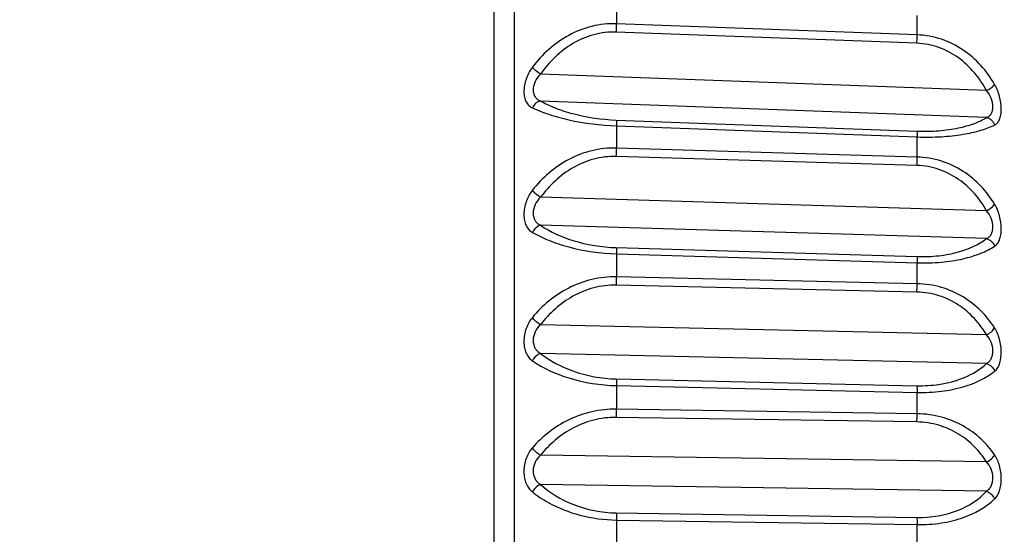
# Model space of a CAD drawing. Units: millimetres. Extents: x 57 to 827, y 22 to 579.
# Drawn here: x 534 to 539, y 167 to 170 of the extents above; entities that cross this region are included whole.
import ezdxf

# ---------------------------------------------------------------- set-up
doc = ezdxf.new("R2010")
doc.units = ezdxf.units.MM
doc.header["$LTSCALE"] = 46.255
doc.layers.get('0').update_dxf_attribs({"linetype": 'CONTINUOUS'})
doc.layers.add('8_ALL_EXT_COPY_GEOM_FEATS', color=7, linetype='CONTINUOUS')
doc.styles.get("Standard").update_dxf_attribs({"font": 'txt', "width": 0.8})
doc.dimstyles.new('DIMSTYLE_6', dxfattribs={"dimtxt": 2.5, "dimasz": 2.5, "dimexe": 2, "dimexo": 0.5, "dimtad": 1, "dimdec": 3, "dimlfac": 2, "dimdsep": 46, "dimtxsty": 'STANDARD', "dimblk": 'OPEN', "dimblk1": 'OPEN', "dimblk2": 'OPEN', "dimcen": 0.09, "dimadec": 0, "dimazin": 0, "dimtp": 0.5, "dimtm": 0.5, "dimtfac": 1, "dimtdec": 3, "dimtofl": 0, "dimtmove": 0, "dimatfit": 3, "dimldrblk": 'OPEN', "dimfxl": 1, "dimtolj": 1, "dimarcsym": 0})

# ---------------------------------------------------------------- blocks, each defined once
blk = doc.blocks.new('_OPEN')
at = {"color": 0, "linetype": 'BYBLOCK'}
for p, q in [((0, 0), (-1, 0.2)), ((-1, -0.2), (0, 0)), ((-1, 0), (0, 0))]:
    blk.add_line(p, q, dxfattribs=at)
blk = doc.blocks.new('*D6')
at = {"color": 2, "linetype": 'CONTINUOUS'}
for p, q in [((541.6596, 388.3726), (541.6596, 144.5688)), ((473.6596, 269.2246), (473.6596, 144.5688)), ((473.6596, 146.5688), (507.6596, 146.5688)), ((541.6596, 146.5688), (507.6596, 146.5688))]:
    blk.add_line(p, q, dxfattribs=at)
at = {"color": 2, "linetype": 'CONTINUOUS', "xscale": 2.5, "yscale": 2.5, "zscale": 2.5, "rotation": 180}
blk.add_blockref('_OPEN', (473.6596, 146.5688), dxfattribs=at)
at = {"color": 2, "linetype": 'CONTINUOUS', "xscale": 2.5, "yscale": 2.5, "zscale": 2.5}
blk.add_blockref('_OPEN', (541.6596, 146.5688), dxfattribs=at)

msp = doc.modelspace()

# ---------------------------------------------------------------- linework, layer by layer
at = {"layer": '8_ALL_EXT_COPY_GEOM_FEATS', "color": 7, "linetype": 'CONTINUOUS'}
for p, q in [((536.75435, 173.33304), (536.75435, 158.96913)), ((536.65959, 159.15108), (536.65959, 173.15108)), ((537.24139, 169.64136), (537.24139, 169.53983)), ((538.67122, 169.48688), (537.24139, 169.53983)), ((538.67122, 169.48688), (538.67122, 169.57881)), ((538.66994, 169.44704), (537.24012, 169.50001)), ((539.00164, 169.22215), (536.87983, 169.3006)), ((539.00164, 169.09398), (536.87983, 169.17243)), ((537.24012, 169.08203), (538.66994, 169.0292)), ((537.24139, 169.05452), (537.24139, 168.94877)), ((537.24139, 169.05452), (538.67122, 169.00166)), ((538.67122, 168.90591), (538.67122, 169.00166)), ((538.67122, 168.90591), (537.24139, 168.94877)), ((538.66994, 168.866), (537.24012, 168.90888)), ((539.00164, 168.65104), (536.87983, 168.71453)), ((539.00164, 168.51815), (536.87983, 168.58164)), ((537.24012, 168.47551), (538.66994, 168.43277)), ((537.24139, 168.44558), (537.24139, 168.33642)), ((537.24139, 168.44558), (538.67122, 168.40282)), ((538.67122, 168.30397), (538.67122, 168.40282)), ((538.67122, 168.30397), (537.24139, 168.33642)), ((538.66994, 168.2643), (537.24012, 168.29677)), ((539.00164, 168.06091), (536.87983, 168.10896)), ((539.00164, 167.92431), (536.87983, 167.97235)), ((537.24012, 167.8513), (538.66994, 167.81898)), ((537.24139, 167.81919), (537.24139, 167.70744)), ((537.24139, 167.81919), (538.67122, 167.78684)), ((538.67122, 167.68565), (538.67122, 167.78684)), ((538.66994, 167.64652), (537.24012, 167.66833)), ((538.67122, 167.68565), (537.24139, 167.70744)), ((539.00164, 167.45625), (536.87983, 167.48848)), ((539.00164, 167.31697), (536.87983, 167.34921)), ((537.24012, 167.21415), (538.66994, 167.19249)), ((537.24139, 167.1801), (537.24139, 167.06661)), ((537.24139, 167.1801), (538.67122, 167.15841)), ((538.67122, 167.05565), (538.67122, 167.15841))]:
    msp.add_line(p, q, dxfattribs=at)
for centre, radius, start, end in [((536.66624, 168.94721), 0.57516, 356.17907, 0.15505), ((538.09607, 168.90433), 0.57515, 356.17893, 0.15775)]:
    msp.add_arc(centre, radius, start, end, dxfattribs=at)
for points, knots in [([(537.24139, 169.53983), (537.20197, 169.5413), (537.12243, 169.53272), (537.01207, 169.48872), (536.9166, 169.42062), (536.86419, 169.36343), (536.84108, 169.33303)], [0, 0, 0, 0, 0.2532767, 0.5056275, 0.7547778, 1, 1, 1, 1]), ([(537.24012, 169.50001), (537.24078, 169.51008), (537.24131, 169.52336), (537.2414, 169.53664), (537.24139, 169.53983)], [0, 0, 0, 0, 0.7601852, 1, 1, 1, 1]), ([(537.24012, 169.50001), (537.20412, 169.50134), (537.13137, 169.49259), (537.0316, 169.44923), (536.94642, 169.3835), (536.9002, 169.32927), (536.87983, 169.3006)], [0, 0, 0, 0, 0.2523709, 0.5041788, 0.7535592, 1, 1, 1, 1]), ([(538.66994, 169.44704), (538.67061, 169.45712), (538.67113, 169.4704), (538.67123, 169.48369), (538.67122, 169.48688)], [0, 0, 0, 0, 0.7602203, 1, 1, 1, 1]), ([(539.00164, 169.22215), (538.98522, 169.2521), (538.94648, 169.30948), (538.87025, 169.38138), (538.77634, 169.43194), (538.70557, 169.44572), (538.66994, 169.44704)], [0, 0, 0, 0, 0.2449476, 0.4926805, 0.7443283, 1, 1, 1, 1]), ([(539.03978, 169.25165), (539.02114, 169.28352), (538.97711, 169.34432), (538.89152, 169.41935), (538.78756, 169.47131), (538.71023, 169.48542), (538.67122, 169.48688)], [0, 0, 0, 0, 0.2432336, 0.4904736, 0.7428319, 1, 1, 1, 1]), ([(536.84108, 169.33303), (536.82846, 169.31642), (536.80876, 169.2792), (536.79908, 169.22867), (536.80233, 169.19105), (536.8101, 169.16802), (536.82328, 169.15035), (536.83499, 169.14268), (536.84108, 169.13984)], [0, 0, 0, 0, 0.2893352, 0.5741043, 0.7000192, 0.8096832, 0.9068337, 1, 1, 1, 1]), ([(536.87983, 169.3006), (536.87205, 169.30541), (536.85833, 169.31532), (536.84588, 169.32694), (536.84108, 169.33303)], [0, 0, 0, 0, 0.5415294, 1, 1, 1, 1]), ([(536.87983, 169.3006), (536.8695, 169.2907), (536.8563, 169.27299), (536.84675, 169.24616), (536.84328, 169.22065), (536.84918, 169.1957), (536.86525, 169.17946), (536.87483, 169.17442), (536.87983, 169.17243)], [0, 0, 0, 0, 0.2823149, 0.4234725, 0.5579398, 0.7889927, 0.8938328, 1, 1, 1, 1]), ([(539.00164, 169.22215), (539.00972, 169.22619), (539.02349, 169.2347), (539.03579, 169.24572), (539.03978, 169.25165)], [0, 0, 0, 0, 0.5581551, 1, 1, 1, 1]), ([(539.00164, 169.09398), (539.006, 169.09562), (539.01445, 169.10014), (539.02437, 169.11145), (539.03025, 169.12686), (539.03268, 169.1524), (539.0254, 169.18673), (539.01076, 169.21136), (539.00164, 169.22215)], [0, 0, 0, 0, 0.0949813, 0.1919066, 0.3005036, 0.4260677, 0.7115707, 1, 1, 1, 1]), ([(539.03978, 169.05863), (539.04478, 169.0611), (539.05451, 169.06842), (539.06457, 169.08541), (539.0703, 169.10766), (539.07268, 169.14488), (539.06552, 169.19509), (539.05016, 169.2339), (539.03978, 169.25165)], [0, 0, 0, 0, 0.0803098, 0.1700532, 0.2785262, 0.4077986, 0.7042412, 1, 1, 1, 1]), ([(536.87983, 169.17243), (536.8717, 169.17102), (536.85553, 169.1625), (536.84491, 169.14809), (536.84108, 169.13984)], [0, 0, 0, 0, 0.4759666, 1, 1, 1, 1]), ([(536.87983, 169.17243), (536.90196, 169.16003), (536.95221, 169.13679), (537.07113, 169.09863), (537.1706, 169.0846), (537.24012, 169.08203)], [0, 0, 0, 0, 0.2034104, 0.442197, 1, 1, 1, 1]), ([(536.84108, 169.13984), (536.86631, 169.12806), (536.92314, 169.10619), (537.05571, 169.07058), (537.16502, 169.05732), (537.24139, 169.05452)], [0, 0, 0, 0, 0.2030875, 0.4427269, 1, 1, 1, 1]), ([(537.24012, 169.08203), (537.24075, 169.07849), (537.24125, 169.06928), (537.24141, 169.06011), (537.24139, 169.05452)], [0, 0, 0, 0, 0.3916404, 1, 1, 1, 1]), ([(538.66994, 169.0292), (538.70493, 169.02791), (538.77141, 169.02904), (538.86343, 169.04155), (538.93981, 169.06267), (538.98339, 169.08283), (539.00164, 169.09398)], [0, 0, 0, 0, 0.3070889, 0.5817241, 0.8124483, 1, 1, 1, 1]), ([(539.00164, 169.09398), (539.01014, 169.09201), (539.02649, 169.08277), (539.03665, 169.06722), (539.03978, 169.05863)], [0, 0, 0, 0, 0.4883108, 1, 1, 1, 1]), ([(538.66994, 169.0292), (538.67058, 169.02566), (538.67108, 169.01644), (538.67124, 169.00726), (538.67122, 169.00166)], [0, 0, 0, 0, 0.3916234, 1, 1, 1, 1]), ([(538.67122, 169.00166), (538.70959, 169.00025), (538.78265, 169.00079), (538.88428, 169.01138), (538.9694, 169.03), (539.01884, 169.04828), (539.03978, 169.05863)], [0, 0, 0, 0, 0.3063508, 0.5818249, 0.8136499, 1, 1, 1, 1]), ([(537.24139, 168.94877), (537.20196, 168.94996), (537.12266, 168.94133), (537.01246, 168.89867), (536.91697, 168.83293), (536.86429, 168.77759), (536.84108, 168.74817)], [0, 0, 0, 0, 0.2554097, 0.5089587, 0.7574571, 1, 1, 1, 1]), ([(537.24012, 168.90888), (537.20411, 168.90996), (537.13158, 168.90115), (537.03193, 168.85891), (536.94671, 168.79512), (536.90027, 168.74239), (536.87983, 168.71453)], [0, 0, 0, 0, 0.2543735, 0.5072733, 0.7560089, 1, 1, 1, 1]), ([(539.03978, 168.6823), (539.02107, 168.71288), (538.97676, 168.77122), (538.89103, 168.84266), (538.7871, 168.89175), (538.71015, 168.90473), (538.67122, 168.90591)], [0, 0, 0, 0, 0.2398016, 0.4858127, 0.7394729, 1, 1, 1, 1]), ([(539.00164, 168.65104), (538.98518, 168.67992), (538.94622, 168.73525), (538.86985, 168.80412), (538.77592, 168.85218), (538.7055, 168.86493), (538.66994, 168.866)], [0, 0, 0, 0, 0.2418684, 0.4884002, 0.7411747, 1, 1, 1, 1]), ([(536.84108, 168.74817), (536.82835, 168.73204), (536.80839, 168.69484), (536.79908, 168.64378), (536.80239, 168.60488), (536.81016, 168.58026), (536.82317, 168.5607), (536.83491, 168.55145), (536.84108, 168.54787)], [0, 0, 0, 0, 0.2774331, 0.5589068, 0.6874547, 0.8017291, 0.9036991, 1, 1, 1, 1]), ([(536.87983, 168.71453), (536.87195, 168.71918), (536.85799, 168.72931), (536.84572, 168.74161), (536.84108, 168.74817)], [0, 0, 0, 0, 0.5323946, 1, 1, 1, 1]), ([(536.87983, 168.71453), (536.86945, 168.70488), (536.85202, 168.68161), (536.84165, 168.64112), (536.84923, 168.60793), (536.86513, 168.59), (536.87479, 168.58404), (536.87983, 168.58164)], [0, 0, 0, 0, 0.2733681, 0.5456563, 0.7839167, 0.8922124, 1, 1, 1, 1]), ([(539.00164, 168.65104), (539.00981, 168.65503), (539.02388, 168.66392), (539.03596, 168.67585), (539.03978, 168.6823)], [0, 0, 0, 0, 0.5480332, 1, 1, 1, 1]), ([(539.00164, 168.51815), (539.00605, 168.52028), (539.01456, 168.52587), (539.02434, 168.53851), (539.03021, 168.555), (539.03267, 168.58139), (539.02569, 168.61606), (539.01083, 168.64061), (539.00164, 168.65104)], [0, 0, 0, 0, 0.0975541, 0.1991267, 0.3125676, 0.4410602, 0.7233899, 1, 1, 1, 1]), ([(539.03978, 168.48216), (539.04487, 168.48548), (539.05455, 168.49454), (539.06447, 168.51348), (539.07025, 168.53743), (539.07267, 168.57596), (539.06583, 168.62649), (539.05028, 168.66513), (539.03978, 168.6823)], [0, 0, 0, 0, 0.0850015, 0.1809928, 0.2948138, 0.4268071, 0.7187421, 1, 1, 1, 1]), ([(536.87983, 168.58164), (536.87585, 168.58072), (536.85944, 168.57431), (536.84676, 168.55998), (536.84108, 168.54787)], [0, 0, 0, 0, 0.2339303, 1, 1, 1, 1]), ([(536.87983, 168.58164), (536.92669, 168.5499), (537.04405, 168.49786), (537.17038, 168.4776), (537.24012, 168.47551)], [0, 0, 0, 0, 0.4478913, 1, 1, 1, 1]), ([(536.84108, 168.54787), (536.866, 168.5334), (536.92239, 168.50649), (537.05454, 168.46322), (537.16482, 168.44785), (537.24139, 168.44558)], [0, 0, 0, 0, 0.2075783, 0.4482173, 1, 1, 1, 1]), ([(538.66994, 168.43277), (538.70496, 168.43173), (538.77186, 168.43422), (538.88583, 168.45527), (538.96259, 168.48804), (539.00164, 168.51815)], [0, 0, 0, 0, 0.3022376, 0.5745401, 1, 1, 1, 1]), ([(539.00164, 168.51815), (539.01017, 168.51584), (539.02632, 168.50627), (539.03661, 168.49073), (539.03978, 168.48216)], [0, 0, 0, 0, 0.4916424, 1, 1, 1, 1]), ([(537.24012, 168.47551), (537.2407, 168.47147), (537.24126, 168.46147), (537.24141, 168.45149), (537.24139, 168.44558)], [0, 0, 0, 0, 0.4089283, 1, 1, 1, 1]), ([(538.67122, 168.40282), (538.70962, 168.40168), (538.78296, 168.40365), (538.88492, 168.41908), (538.97038, 168.44461), (539.01926, 168.46881), (539.03978, 168.48216)], [0, 0, 0, 0, 0.301774, 0.5747314, 0.8076911, 1, 1, 1, 1]), ([(538.66994, 168.43277), (538.67053, 168.42873), (538.67109, 168.41872), (538.67124, 168.40873), (538.67122, 168.40282)], [0, 0, 0, 0, 0.4089145, 1, 1, 1, 1]), ([(537.24139, 168.33642), (537.20195, 168.33733), (537.12293, 168.32872), (537.01293, 168.28774), (536.91741, 168.22487), (536.8644, 168.17177), (536.84108, 168.14355)], [0, 0, 0, 0, 0.2579791, 0.5129437, 0.7606568, 1, 1, 1, 1]), ([(537.24012, 168.29677), (537.24034, 168.29988), (537.24112, 168.31309), (537.24142, 168.32632), (537.24139, 168.33642)], [0, 0, 0, 0, 0.2360122, 1, 1, 1, 1]), ([(537.24012, 168.29677), (537.2041, 168.29759), (537.13184, 168.28878), (537.03234, 168.24801), (536.94706, 168.18667), (536.90036, 168.13581), (536.87983, 168.10896)], [0, 0, 0, 0, 0.2568613, 0.5110819, 0.7590139, 1, 1, 1, 1]), ([(538.66994, 168.2643), (538.67016, 168.26741), (538.67095, 168.28062), (538.67125, 168.29386), (538.67122, 168.30397)], [0, 0, 0, 0, 0.2360213, 1, 1, 1, 1]), ([(539.03978, 168.09368), (539.02097, 168.12276), (538.97632, 168.17823), (538.89045, 168.2455), (538.78659, 168.29132), (538.71007, 168.30308), (538.67122, 168.30397)], [0, 0, 0, 0, 0.2356792, 0.4802763, 0.7355292, 1, 1, 1, 1]), ([(539.00164, 168.06091), (538.98511, 168.08851), (538.94588, 168.1414), (538.86935, 168.2067), (538.77545, 168.25186), (538.70542, 168.26349), (538.66994, 168.2643)], [0, 0, 0, 0, 0.2380783, 0.4831926, 0.7373872, 1, 1, 1, 1]), ([(536.84108, 168.14355), (536.82826, 168.12805), (536.80803, 168.09116), (536.79909, 168.03994), (536.80244, 168.00002), (536.81022, 167.97398), (536.82311, 167.95266), (536.83485, 167.94196), (536.84108, 167.93766)], [0, 0, 0, 0, 0.2659851, 0.5437701, 0.674561, 0.7931175, 0.8999397, 1, 1, 1, 1]), ([(536.87983, 168.10896), (536.87186, 168.1134), (536.85765, 168.12368), (536.84558, 168.13657), (536.84108, 168.14355)], [0, 0, 0, 0, 0.5236353, 1, 1, 1, 1]), ([(536.87983, 168.10896), (536.86941, 168.09964), (536.85173, 168.07653), (536.84167, 168.03538), (536.84931, 168.00138), (536.86504, 167.98197), (536.87475, 167.97516), (536.87983, 167.97235)], [0, 0, 0, 0, 0.2644018, 0.5340509, 0.7783969, 0.8901433, 1, 1, 1, 1]), ([(539.00164, 168.06091), (539.00989, 168.06481), (539.02426, 168.07403), (539.03609, 168.08678), (539.03978, 168.09368)], [0, 0, 0, 0, 0.5384488, 1, 1, 1, 1]), ([(539.03978, 167.88796), (539.06444, 167.90775), (539.07359, 167.9572), (539.06992, 168.00884), (539.06215, 168.04894), (539.05039, 168.07726), (539.03978, 168.09368)], [0, 0, 0, 0, 0.4378093, 0.58316, 0.7292634, 1, 1, 1, 1]), ([(539.00164, 167.92431), (539.0061, 167.92692), (539.01463, 167.93351), (539.0243, 167.94737), (539.03016, 167.96482), (539.03267, 167.9919), (539.02596, 168.02667), (539.01088, 168.05095), (539.00164, 168.06091)], [0, 0, 0, 0, 0.1008608, 0.2072022, 0.3251567, 0.4561382, 0.7347959, 1, 1, 1, 1]), ([(536.87983, 167.97235), (536.87584, 167.97122), (536.85959, 167.96408), (536.84689, 167.94981), (536.84108, 167.93766)], [0, 0, 0, 0, 0.2356763, 1, 1, 1, 1]), ([(536.87983, 167.97235), (536.92559, 167.93624), (537.04159, 167.87588), (537.17016, 167.85288), (537.24012, 167.8513)], [0, 0, 0, 0, 0.4544537, 1, 1, 1, 1]), ([(536.84108, 167.93766), (536.89354, 167.90146), (537.02393, 167.84294), (537.16461, 167.8209), (537.24139, 167.81919)], [0, 0, 0, 0, 0.4535453, 1, 1, 1, 1]), ([(538.66994, 167.81898), (538.705, 167.81819), (538.82185, 167.8246), (538.94114, 167.86829), (539.00164, 167.92431)], [0, 0, 0, 0, 0.2983963, 1, 1, 1, 1]), ([(539.00164, 167.92431), (539.01017, 167.92168), (539.02611, 167.91188), (539.03657, 167.89645), (539.03978, 167.88796)], [0, 0, 0, 0, 0.4958986, 1, 1, 1, 1]), ([(538.67122, 167.78684), (538.70966, 167.78598), (538.78346, 167.78942), (538.91042, 167.81448), (538.99615, 167.85296), (539.03978, 167.88796)], [0, 0, 0, 0, 0.2970945, 0.5678109, 1, 1, 1, 1]), ([(537.24012, 167.8513), (537.24036, 167.8493), (537.24128, 167.83862), (537.24142, 167.82789), (537.24139, 167.81919)], [0, 0, 0, 0, 0.187841, 1, 1, 1, 1]), ([(538.66994, 167.81898), (538.67019, 167.81698), (538.67111, 167.80629), (538.67125, 167.79555), (538.67122, 167.78684)], [0, 0, 0, 0, 0.1878261, 1, 1, 1, 1]), ([(537.24139, 167.70744), (537.20194, 167.70805), (537.12325, 167.69953), (537.01346, 167.66055), (536.91794, 167.60105), (536.86454, 167.55058), (536.84108, 167.52377)], [0, 0, 0, 0, 0.2609508, 0.5175353, 0.7643466, 1, 1, 1, 1]), ([(537.24012, 167.66833), (537.2041, 167.66888), (537.13214, 167.66016), (537.03281, 167.62117), (536.94749, 167.56275), (536.90047, 167.51414), (536.87983, 167.48848)], [0, 0, 0, 0, 0.2598072, 0.5155692, 0.7625536, 1, 1, 1, 1]), ([(537.24012, 167.66833), (537.24034, 167.67131), (537.24114, 167.68433), (537.24142, 167.69738), (537.24139, 167.70744)], [0, 0, 0, 0, 0.2290929, 1, 1, 1, 1]), ([(538.66994, 167.64652), (538.67017, 167.6495), (538.67097, 167.66253), (538.67125, 167.67559), (538.67122, 167.68565)], [0, 0, 0, 0, 0.2290975, 1, 1, 1, 1]), ([(539.03978, 167.49028), (539.02085, 167.51766), (538.97578, 167.56985), (538.88977, 167.6324), (538.78604, 167.67458), (538.70999, 167.68505), (538.67122, 167.68565)], [0, 0, 0, 0, 0.2308725, 0.4738952, 0.7310355, 1, 1, 1, 1]), ([(539.00164, 167.45625), (538.98502, 167.48238), (538.94546, 167.53245), (538.86877, 167.59365), (538.77492, 167.63554), (538.70534, 167.64597), (538.66994, 167.64652)], [0, 0, 0, 0, 0.2335687, 0.4770686, 0.7329876, 1, 1, 1, 1]), ([(536.84108, 167.52377), (536.82819, 167.50904), (536.80768, 167.47278), (536.7991, 167.42172), (536.80249, 167.38107), (536.81029, 167.35378), (536.8231, 167.33087), (536.83481, 167.31883), (536.84108, 167.31385)], [0, 0, 0, 0, 0.2549594, 0.5287181, 0.6614343, 0.7840083, 0.8956939, 1, 1, 1, 1]), ([(536.87983, 167.48848), (536.87178, 167.49267), (536.85732, 167.50304), (536.84545, 167.51644), (536.84108, 167.52377)], [0, 0, 0, 0, 0.5153399, 1, 1, 1, 1]), ([(536.87983, 167.48848), (536.86939, 167.47959), (536.85144, 167.45691), (536.84328, 167.42159), (536.84644, 167.39376), (536.85359, 167.37517), (536.86499, 167.35999), (536.87471, 167.35239), (536.87983, 167.34921)], [0, 0, 0, 0, 0.2553477, 0.5213712, 0.650883, 0.7726963, 0.8877815, 1, 1, 1, 1]), ([(539.00164, 167.45625), (539.00997, 167.46002), (539.02463, 167.46952), (539.03621, 167.48299), (539.03978, 167.49028)], [0, 0, 0, 0, 0.5294997, 1, 1, 1, 1]), ([(539.03978, 167.28054), (539.04496, 167.28545), (539.05449, 167.29756), (539.0643, 167.32007), (539.07016, 167.34693), (539.07266, 167.38723), (539.06644, 167.43734), (539.0505, 167.47477), (539.03978, 167.49028)], [0, 0, 0, 0, 0.0961427, 0.2043638, 0.3277986, 0.4641747, 0.7462455, 1, 1, 1, 1]), ([(539.00164, 167.31697), (539.00614, 167.32004), (539.01466, 167.32756), (539.02798, 167.34836), (539.03385, 167.38228), (539.02622, 167.423), (539.01091, 167.44684), (539.00164, 167.45625)], [0, 0, 0, 0, 0.1049157, 0.2162738, 0.4704116, 0.7453954, 1, 1, 1, 1]), ([(536.87983, 167.34921), (536.87583, 167.34785), (536.85979, 167.3401), (536.84703, 167.32598), (536.84108, 167.31385)], [0, 0, 0, 0, 0.2381963, 1, 1, 1, 1]), ([(536.87983, 167.34921), (536.92458, 167.30914), (537.03899, 167.24099), (537.16994, 167.21521), (537.24012, 167.21415)], [0, 0, 0, 0, 0.4611384, 1, 1, 1, 1]), ([(536.84108, 167.31385), (536.8654, 167.29454), (536.93634, 167.24824), (537.07084, 167.19629), (537.18282, 167.18097), (537.24139, 167.1801)], [0, 0, 0, 0, 0.2174403, 0.58987, 1, 1, 1, 1]), ([(538.66994, 167.19249), (538.73696, 167.19148), (538.85966, 167.21045), (538.96509, 167.27773), (539.00164, 167.31697)], [0, 0, 0, 0, 0.5555131, 1, 1, 1, 1]), ([(539.00164, 167.31697), (539.01436, 167.31261), (539.0297, 167.30048), (539.03817, 167.28466), (539.03978, 167.28054)], [0, 0, 0, 0, 0.7521492, 1, 1, 1, 1]), ([(538.67122, 167.15841), (538.7097, 167.15784), (538.78392, 167.16274), (538.91244, 167.19382), (538.99755, 167.24052), (539.03978, 167.28054)], [0, 0, 0, 0, 0.2915168, 0.5594406, 1, 1, 1, 1]), ([(537.24012, 167.21415), (537.24036, 167.21192), (537.24125, 167.20059), (537.24142, 167.18921), (537.24139, 167.1801)], [0, 0, 0, 0, 0.1975775, 1, 1, 1, 1]), ([(538.66994, 167.19249), (538.67018, 167.19026), (538.67108, 167.17892), (538.67125, 167.16753), (538.67122, 167.15841)], [0, 0, 0, 0, 0.1975661, 1, 1, 1, 1])]:
    msp.add_open_spline(points, degree=3, knots=knots, dxfattribs=at)

# ---------------------------------------------------------------- dimensions: what is measured, and where the dimension line sits
at = {"color": 2, "linetype": 'CONTINUOUS'}
dim = msp.add_linear_dim(base=(473.65959, 146.56883), p1=(541.65959, 388.87256), p2=(473.65959, 269.72465), angle=180, text='<>\\P[]', dimstyle='DIMSTYLE_6', dxfattribs=at)
dim.commit()
dim.dimension.update_dxf_attribs({"geometry": '*D6', "text_midpoint": (501.65959, 146.56883), "dimtype": 160})

doc.saveas('drawing.dxf')
